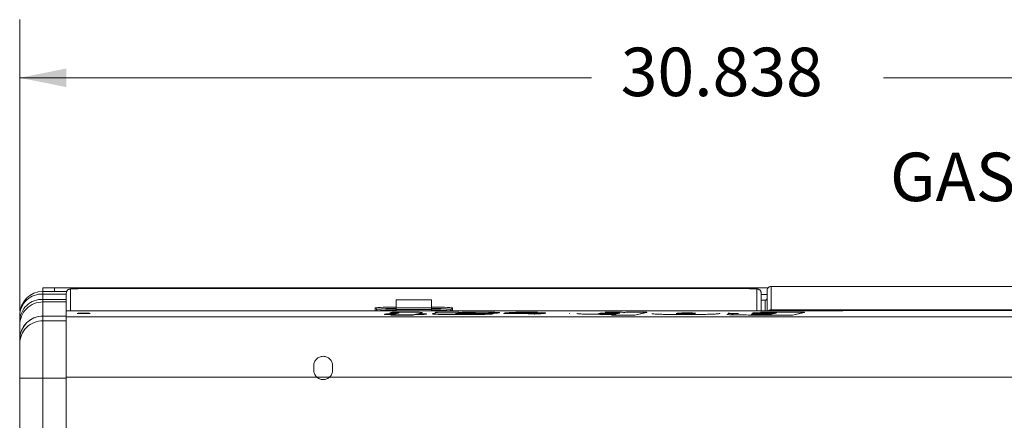
# Model space of a CAD drawing. Units: inches. Extents: x 0.1 to 16.8, y 0.2 to 10.9.
# Drawn here: x 3.3 to 5.4, y 9.8 to 10.6 of the extents above; entities that cross this region are included whole.
import ezdxf

# ---------------------------------------------------------------- set-up
doc = ezdxf.new("R2010")
doc.units = ezdxf.units.IN
doc.header["$MEASUREMENT"] = 0
doc.linetypes.add('HIDDEN', pattern=[0.075, 0.05, -0.025])
doc.styles.add('SLDTEXTSTYLE0', font='TXT', dxfattribs={"width": 0.7})
doc.dimstyles.new('SLDDIMSTYLE2', dxfattribs={"dimtxt": 0.108778, "dimasz": 0.1, "dimexe": 0, "dimexo": 0.0625, "dimgap": 0.027195, "dimtad": 0, "dimdec": 3, "dimlfac": 10, "dimrnd": 1e-09, "dimzin": 12, "dimdsep": 46, "dimtxsty": 'SLDTEXTSTYLE0', "dimsah": 1, "dimcen": 0.09, "dimadec": 0, "dimazin": 0, "dimtfac": 1, "dimtdec": 3, "dimtofl": 0, "dimtmove": 0, "dimatfit": 3, "dimfxl": 0, "dimtolj": 1, "dimtzin": 12, "dimarcsym": 0})

# ---------------------------------------------------------------- blocks, each defined once
blk = doc.blocks.new('*D44')
at = {"color": 7, "linetype": 'Continuous', "lineweight": 0}
for p, q in [((3.2646, 9.9856), (3.2646, 10.6123)), ((6.3484, 9.8096), (6.3484, 10.6123)), ((3.2646, 10.4873), (4.4929, 10.4873)), ((6.3484, 10.4873), (5.1201, 10.4873))]:
    blk.add_line(p, q, dxfattribs=at)
for points in [[(3.2646, 10.4873), (3.3646, 10.4673), (3.3646, 10.5073)], [(6.3484, 10.4873), (6.2484, 10.5073), (6.2484, 10.4673)]]:
    blk.add_solid(points, dxfattribs=at)
at = {"color": 7, "linetype": 'Continuous', "lineweight": 0, "insert": (4.5554, 10.5521), "char_height": 0.10417, "attachment_point": 1, "style": 'SLDTEXTSTYLE0'}
blk.add_mtext('30.838', dxfattribs=at)

msp = doc.modelspace()

# ---------------------------------------------------------------- linework, layer by layer
at = {"color": 7, "linetype": 'Continuous', "lineweight": 15}
for p, q in [((3.314565, 10.027977), (3.314565, 10.035477)), ((3.314565, 10.035477), (3.339565, 10.035477)), ((3.314565, 10.027977), (3.314565, 10.022516)), ((3.339565, 10.027977), (3.314565, 10.027977)), ((3.339565, 10.027977), (3.339565, 10.035477)), ((3.402065, 10.035477), (3.339565, 10.035477)), ((3.339565, 10.027977), (3.365591, 10.027977)), ((3.364565, 9.98664), (3.364565, 10.023937)), ((3.373965, 10.033332), (3.373965, 9.98664)), ((3.394265, 10.034046), (3.394265, 10.034041)), ((4.827665, 10.034041), (3.394265, 10.034041)), ((3.402065, 10.035477), (3.407616, 10.035477)), ((3.402065, 10.034046), (3.402065, 10.035477)), ((4.871799, 10.035477), (3.407616, 10.035477)), ((4.827665, 10.034046), (4.827665, 10.034041)), ((4.847965, 9.986635), (4.847965, 10.033332)), ((4.857365, 10.023937), (4.857365, 9.986635)), ((4.869865, 9.986636), (4.869865, 10.030108)), ((4.878665, 10.038912), (4.878665, 10.038908)), ((4.878665, 10.038912), (4.908965, 10.038912)), ((4.878665, 10.038908), (4.878665, 9.988807)), ((7.512584, 10.038908), (4.878665, 10.038908)), ((4.908965, 10.038912), (5.374565, 10.038912)), ((4.910691, 10.038912), (4.908965, 10.038912)), ((4.910691, 10.038912), (5.37284, 10.038912)), ((5.374565, 10.038912), (5.37284, 10.038912)), ((5.565265, 10.038912), (5.374565, 10.038912)), ((3.314565, 10.022516), (3.314565, 10.011023)), ((3.364565, 10.022516), (3.314565, 10.022516)), ((3.314565, 10.011023), (3.314565, 10.005608)), ((3.364565, 10.011023), (3.314565, 10.011023)), ((3.314565, 10.005608), (3.314565, 9.974969)), ((3.364565, 10.005608), (3.314565, 10.005608)), ((4.072965, 10.010004), (4.072965, 10.01025)), ((4.148965, 10.010004), (4.072965, 10.010004)), ((4.072965, 9.992695), (4.072965, 10.010004)), ((4.148965, 10.01025), (4.148965, 10.010004)), ((4.148965, 10.010004), (4.148965, 9.992695)), ((4.869865, 10.021777), (4.857365, 10.021777)), ((4.857365, 10.009195), (4.865765, 10.009195)), ((4.865765, 9.986636), (4.865765, 10.009195)), ((3.364565, 9.98664), (3.364565, 9.986635)), ((4.827565, 9.986635), (3.364565, 9.986635)), ((3.364565, 9.986635), (3.364565, 9.973817)), ((4.027869, 9.992613), (4.028401, 9.992859)), ((4.027869, 9.98664), (4.027869, 9.992613)), ((4.030897, 9.989158), (4.030864, 9.989772)), ((4.030864, 9.989772), (4.030864, 9.98664)), ((4.030897, 9.98664), (4.030897, 9.989158)), ((4.059412, 9.982295), (4.064565, 9.983569)), ((4.059412, 9.982295), (4.059412, 9.981795)), ((4.065407, 9.982303), (4.065407, 9.981803)), ((4.071822, 9.980032), (4.078973, 9.981822)), ((4.148965, 9.992695), (4.072965, 9.992695)), ((4.072965, 9.989035), (4.072965, 9.992695)), ((4.072965, 9.98664), (4.072965, 9.989035)), ((4.148965, 9.989035), (4.072965, 9.989035)), ((4.127666, 9.982111), (4.119463, 9.980032)), ((4.127666, 9.981611), (4.121435, 9.980032)), ((4.127666, 9.982111), (4.127666, 9.981611)), ((4.129068, 9.982603), (4.129068, 9.982103)), ((4.148965, 9.992695), (4.148965, 9.989035)), ((4.148965, 9.989035), (4.148965, 9.98664)), ((4.153432, 9.980945), (4.160794, 9.982518)), ((4.157674, 9.983355), (4.157674, 9.983478)), ((4.157674, 9.983478), (4.207664, 9.983478)), ((4.157674, 9.983355), (4.157674, 9.982856)), ((4.191034, 9.989158), (4.191066, 9.989772)), ((4.191034, 9.989158), (4.191034, 9.98664)), ((4.191066, 9.98664), (4.191066, 9.989772)), ((4.193883, 9.992756), (4.194062, 9.992613)), ((4.194062, 9.992613), (4.194062, 9.98664)), ((4.207664, 9.983478), (4.209312, 9.983048)), ((4.231187, 9.982538), (4.231187, 9.982038)), ((4.295094, 9.982389), (4.295094, 9.981889)), ((4.355671, 9.981755), (4.306312, 9.981755)), ((4.306312, 9.981755), (4.306312, 9.981255)), ((4.355671, 9.981255), (4.306312, 9.981255)), ((4.355671, 9.981755), (4.355671, 9.981255)), ((4.375513, 9.982381), (4.375513, 9.981882)), ((4.445415, 9.981503), (4.445415, 9.981003)), ((4.53323, 9.982303), (4.53323, 9.981803)), ((4.564079, 9.982868), (4.566849, 9.983478)), ((4.566849, 9.983478), (4.61144, 9.983478)), ((4.61144, 9.983478), (4.585744, 9.97737)), ((4.61144, 9.982978), (4.585744, 9.976871)), ((4.61144, 9.983478), (4.61144, 9.982978)), ((4.698309, 9.982381), (4.698309, 9.981882)), ((4.768492, 9.981474), (4.768492, 9.980974)), ((4.78644, 9.981608), (4.78644, 9.981109)), ((4.827565, 9.98664), (4.827565, 9.986635)), ((4.855396, 9.983478), (4.950222, 9.983478)), ((4.890697, 9.982068), (4.863423, 9.982068)), ((4.863423, 9.982068), (4.863423, 9.981569)), ((4.888639, 9.981569), (4.863423, 9.981569)), ((4.885859, 9.980894), (4.890697, 9.982068)), ((4.950222, 9.983478), (4.924141, 9.97737)), ((4.950222, 9.982978), (4.924141, 9.976871)), ((4.950222, 9.983478), (4.950222, 9.982978)), ((3.264565, 9.976157), (3.264565, 9.977977)), ((3.264565, 9.964664), (3.264565, 9.976157)), ((3.264565, 9.955638), (3.264565, 9.964664)), ((3.314565, 9.974969), (3.314565, 9.974923)), ((3.314565, 9.974923), (3.314565, 9.965217)), ((3.364565, 9.974923), (3.314565, 9.974923)), ((3.314565, 9.965217), (3.314565, 9.841596)), ((3.364565, 9.965217), (3.314565, 9.965217)), ((3.364565, 9.973817), (3.364565, 9.843896)), ((6.030365, 9.973817), (3.364565, 9.973817)), ((4.048299, 9.979015), (4.052401, 9.980032)), ((4.06772, 9.979015), (4.048299, 9.979015)), ((4.048299, 9.979015), (4.048299, 9.978515)), ((4.065694, 9.978515), (4.048299, 9.978515)), ((4.052401, 9.980032), (4.071822, 9.980032)), ((4.062006, 9.977605), (4.06772, 9.979015)), ((4.062006, 9.977605), (4.062006, 9.977105)), ((4.109647, 9.977605), (4.062006, 9.977605)), ((4.109647, 9.977105), (4.062006, 9.977105)), ((4.115256, 9.979015), (4.109647, 9.977605)), ((4.115256, 9.978515), (4.109647, 9.977105)), ((4.109647, 9.977605), (4.109647, 9.977105)), ((4.115256, 9.979015), (4.115256, 9.978515)), ((4.133415, 9.979015), (4.115256, 9.979015)), ((4.133415, 9.978515), (4.115256, 9.978515)), ((4.119463, 9.980032), (4.138043, 9.980032)), ((4.138043, 9.980032), (4.133415, 9.979015)), ((4.138043, 9.979533), (4.133415, 9.978515)), ((4.133415, 9.979015), (4.133415, 9.978515)), ((4.138043, 9.980032), (4.138043, 9.979533)), ((4.151504, 9.980277), (4.151504, 9.979777)), ((4.212257, 9.978858), (4.212257, 9.978358)), ((4.225332, 9.980718), (4.225332, 9.980218)), ((4.232344, 9.980737), (4.232344, 9.980237)), ((4.234517, 9.980424), (4.281633, 9.980424)), ((4.281633, 9.980424), (4.281633, 9.979924)), ((4.304068, 9.980737), (4.304068, 9.980237)), ((4.304068, 9.980737), (4.351184, 9.980737)), ((4.37043, 9.978858), (4.37043, 9.978358)), ((4.46112, 9.980852), (4.46112, 9.980352)), ((4.510619, 9.978858), (4.510619, 9.978358)), ((4.535754, 9.97737), (4.545324, 9.979424)), ((4.585744, 9.97737), (4.535754, 9.97737)), ((4.535754, 9.97737), (4.535754, 9.976871)), ((4.585744, 9.976871), (4.535754, 9.976871)), ((4.585744, 9.97737), (4.585744, 9.976871)), ((4.622658, 9.981003), (4.622658, 9.980503)), ((4.691263, 9.978858), (4.691263, 9.978358)), ((4.784197, 9.978909), (4.784197, 9.97841)), ((4.924141, 9.97737), (4.851855, 9.97737)), ((4.851855, 9.97737), (4.851855, 9.976871)), ((4.924141, 9.976871), (4.851855, 9.976871)), ((4.881618, 9.979798), (4.858831, 9.979798)), ((4.858831, 9.979798), (4.858831, 9.979298)), ((4.8793, 9.979298), (4.858831, 9.979298)), ((4.860023, 9.978701), (4.876534, 9.978701)), ((4.862021, 9.980894), (4.885859, 9.980894)), ((4.876534, 9.978701), (4.881618, 9.979798)), ((4.924141, 9.97737), (4.924141, 9.976871)), ((3.264565, 9.924954), (3.264565, 9.955638)), ((3.264565, 9.915248), (3.264565, 9.924954)), ((3.264565, 9.841596), (3.264565, 9.915248)), ((3.314565, 9.841596), (3.264565, 9.841596)), ((3.264565, 8.232358), (3.264565, 9.841596)), ((3.314565, 9.841596), (3.314565, 8.232358)), ((3.364565, 9.841596), (3.314565, 9.841596)), ((3.364565, 9.843896), (3.364565, 9.522937)), ((6.030365, 9.843896), (3.364565, 9.843896))]:
    msp.add_line(p, q, dxfattribs=at)
at = {"color": 7, "linetype": 'HIDDEN', "lineweight": 0}
for p, q in [((3.896065, 9.868277), (3.896065, 9.858877)), ((3.896065, 9.868277), (3.896065, 9.858877)), ((3.936665, 9.858877), (3.936665, 9.868277)), ((3.936665, 9.858877), (3.936665, 9.868277))]:
    msp.add_line(p, q, dxfattribs=at)
at = {"color": 7, "linetype": 'Continuous', "lineweight": 15, "flags": 128}
for points in [[(3.364565, 10.023937), (3.364746, 10.02577), (3.364805, 10.026046)], [(3.402065, 9.981287), (3.397503, 9.981261), (3.393436, 9.981184), (3.390303, 9.981065), (3.388445, 9.980917), (3.388063, 9.980756), (3.389199, 9.9806), (3.391729, 9.980465), (3.395378, 9.980366), (3.399753, 9.980313), (3.404378, 9.980313), (3.408753, 9.980366), (3.412402, 9.980465), (3.414932, 9.9806), (3.416067, 9.980756), (3.415686, 9.980917), (3.413828, 9.981065), (3.410695, 9.981184), (3.406627, 9.981261), (3.402065, 9.981287)], [(6.030642, 9.987553), (5.85188, 9.987301), (5.647086, 9.987061), (5.442245, 9.986874), (5.237371, 9.986741), (5.032474, 9.986661), (4.827565, 9.986635)], [(4.88548, 9.98857), (5.085148, 9.98861), (5.284803, 9.988701), (5.484434, 9.988842), (5.68403, 9.989034), (5.883581, 9.989277), (6.030192, 9.989488)]]:
    msp.add_lwpolyline(points, dxfattribs=at)
at = {"color": 7, "linetype": 'HIDDEN', "lineweight": 0, "flags": 128}
for points in [[(3.896065, 9.868277), (3.896065, 9.868277)], [(3.896065, 9.858877), (3.896065, 9.858877)], [(3.936665, 9.868277), (3.936665, 9.868277)], [(3.936665, 9.858877), (3.936665, 9.858877)]]:
    msp.add_lwpolyline(points, dxfattribs=at)
at = {"color": 7, "linetype": 'Continuous', "lineweight": 15}
for centre, radius, start, end in [((3.314565, 9.977977), 0.05, 90, 180), ((3.373964, 10.023933), 0.009399, 89.989266, 167.004747), ((3.389197, 9.888191), 0.145937, 88.00956, 95.99075), ((4.832734, 9.888191), 0.145937, 84.00925, 91.99044), ((4.847968, 10.023935), 0.009397, 0.017486, 90.017476), ((4.878675, 10.030108), 0.00881, 152.246446, 180.000743), ((4.878664, 10.030107), 0.008801, 89.992749, 152.207247), ((3.312739, 9.974343), 0.048208, 87.829023, 177.843342), ((3.312739, 9.96285), 0.048208, 87.829023, 177.843342), ((3.31455, 9.955624), 0.049984, 89.981831, 179.983255), ((4.027869, 9.989614), 0.002999, 3.018662, 90.016252), ((4.063993, 9.566532), 0.427811, 88.798237, 94.772321), ((4.06303, 9.684728), 0.306736, 88.143802, 96.019328), ((4.063038, 9.684344), 0.306504, 88.143902, 96.01935), ((4.033891, 9.989316), 0.002998, 183.00993, 243.164604), ((4.065498, 9.588903), 0.398908, 88.927366, 94.390977), ((4.159395, 9.631326), 0.363072, 84.549257, 91.646063), ((4.158901, 9.684728), 0.306736, 83.980672, 91.856198), ((4.158893, 9.684344), 0.306504, 83.98065, 91.856098), ((4.154055, 9.506815), 0.480954, 86.075305, 90.606351), ((4.18804, 9.989316), 0.002998, 296.835396, 356.99007), ((4.194061, 9.989614), 0.002999, 89.983748, 176.981338), ((4.878665, 9.980004), 0.008803, 89.997361, 131.118531), ((4.883776, 10.037563), 0.049023, 264.016298, 271.991812), ((4.704027, 9.986561), 0.181464, 0.024015, 0.634338), ((3.314565, 9.924969), 0.05, 90, 180), ((3.31455, 9.924939), 0.049984, 89.981831, 179.983255), ((3.31455, 9.915233), 0.049984, 89.981831, 179.983255)]:
    msp.add_arc(centre, radius, start, end, dxfattribs=at)
at = {"color": 7, "linetype": 'HIDDEN', "lineweight": 0}
for centre, start, end in [((3.916365, 9.868277), 360, 180), ((3.916365, 9.868277), 0, 180), ((3.916365, 9.858877), 180, 0), ((3.916365, 9.858877), 180, 0)]:
    msp.add_arc(centre, 0.0203, start, end, dxfattribs=at)
at = {"color": 7, "linetype": 'Continuous', "lineweight": 15, "extrusion": (0, -0.000239941, 1)}
msp.add_ellipse((4.865765, 10.013298), major_axis=(0, 0.004102, 0.000001), ratio=0.9993908, start_param=3.14159265, end_param=4.71238898, dxfattribs=at)
at = {"color": 7, "linetype": 'Continuous', "lineweight": 15}
for points, knots in [([(3.394265, 10.034046), (3.393378, 10.034045), (3.390789, 10.034042), (3.386583, 10.034003), (3.382017, 10.033914), (3.378139, 10.033794), (3.374966, 10.033602), (3.373413, 10.033497), (3.37143, 10.033066), (3.369728, 10.032431), (3.367703, 10.03113), (3.36576, 10.028966), (3.36513, 10.026998), (3.364826, 10.026049)], [0, 0, 0, 0, 0.064636031, 0.188429502, 0.312747593, 0.437989004, 0.565820004, 0.705675909, 0.749653482, 0.793089159, 0.850289645, 0.927795582, 1, 1, 1, 1]), ([(3.411299, 10.034046), (3.411097, 10.034343), (3.410588, 10.035091), (3.409488, 10.035398), (3.408219, 10.035452), (3.407616, 10.035477)], [0, 0, 0, 0, 0.25656501, 0.64652905, 1, 1, 1, 1]), ([(4.857365, 10.023937), (4.857253, 10.025045), (4.857047, 10.02707), (4.855645, 10.029549), (4.854017, 10.031253), (4.852354, 10.032336), (4.850896, 10.032935), (4.849789, 10.033229), (4.848782, 10.033413), (4.847391, 10.033576), (4.845187, 10.033725), (4.841583, 10.033869), (4.83728, 10.033972), (4.832504, 10.034035), (4.829225, 10.034043), (4.827665, 10.034046)], [0, 0, 0, 0, 0.07651034, 0.13981562, 0.19350439, 0.23994554, 0.27930307, 0.31104888, 0.34577061, 0.40859858, 0.53683661, 0.65214215, 0.77345871, 0.89225684, 1, 1, 1, 1]), ([(4.870879, 10.03421), (4.871334, 10.034923), (4.872323, 10.036472), (4.87468, 10.03813), (4.876951, 10.038847), (4.878301, 10.038898), (4.878665, 10.038912)], [0, 0, 0, 0, 0.264616849, 0.574921885, 0.885209091, 1, 1, 1, 1]), ([(4.065407, 9.982303), (4.064286, 9.982303), (4.062284, 9.982303), (4.06029, 9.982297), (4.059412, 9.982295)], [0, 0, 0, 0, 0.560047714, 1, 1, 1, 1]), ([(4.065407, 9.981803), (4.064286, 9.981803), (4.062284, 9.981803), (4.06029, 9.981797), (4.059412, 9.981795)], [0, 0, 0, 0, 0.56004771, 1, 1, 1, 1]), ([(4.064565, 9.983569), (4.069661, 9.98359), (4.07876, 9.983626), (4.087916, 9.983632), (4.091944, 9.983634)], [0, 0, 0, 0, 0.56000824, 1, 1, 1, 1]), ([(4.079219, 9.981954), (4.079097, 9.982012), (4.078915, 9.982099), (4.077073, 9.982197), (4.074369, 9.982264), (4.070295, 9.982297), (4.067037, 9.982301), (4.065407, 9.982303)], [0, 0, 0, 0, 0.24933117, 0.37437234, 0.49960262, 0.74956578, 1, 1, 1, 1]), ([(4.0782, 9.981629), (4.07783, 9.981651), (4.077052, 9.981699), (4.074344, 9.981764), (4.070303, 9.981798), (4.06704, 9.981802), (4.065407, 9.981803)], [0, 0, 0, 0, 0.153728992, 0.323124884, 0.661243849, 1, 1, 1, 1]), ([(4.078973, 9.981822), (4.079055, 9.981847), (4.079201, 9.981891), (4.079213, 9.981935), (4.079219, 9.981954)], [0, 0, 0, 0, 0.55969388, 1, 1, 1, 1]), ([(4.091944, 9.983634), (4.095291, 9.98363), (4.101979, 9.983621), (4.111787, 9.983535), (4.119978, 9.983369), (4.125646, 9.983139), (4.128632, 9.982878), (4.128923, 9.982695), (4.129068, 9.982603)], [0, 0, 0, 0, 0.186987687, 0.373747952, 0.560156244, 0.706700782, 0.853256882, 1, 1, 1, 1]), ([(4.129068, 9.982603), (4.128928, 9.982511), (4.128676, 9.982346), (4.127975, 9.982183), (4.127666, 9.982111)], [0, 0, 0, 0, 0.55989416, 1, 1, 1, 1]), ([(4.129068, 9.982103), (4.128928, 9.982011), (4.128676, 9.981846), (4.127975, 9.981683), (4.127666, 9.981611)], [0, 0, 0, 0, 0.55989416, 1, 1, 1, 1]), ([(4.162126, 9.982901), (4.161961, 9.982995), (4.161666, 9.983161), (4.158894, 9.983296), (4.157674, 9.983355)], [0, 0, 0, 0, 0.5597681, 1, 1, 1, 1]), ([(4.160794, 9.982518), (4.161164, 9.982589), (4.161824, 9.982716), (4.162034, 9.982845), (4.162126, 9.982901)], [0, 0, 0, 0, 0.560095821, 1, 1, 1, 1]), ([(4.231187, 9.982538), (4.228462, 9.982532), (4.223019, 9.982519), (4.215582, 9.982384), (4.209809, 9.982154), (4.206323, 9.981854), (4.205722, 9.981632), (4.205421, 9.98152)], [0, 0, 0, 0, 0.18671626, 0.37309795, 0.55964083, 0.77962763, 1, 1, 1, 1]), ([(4.205421, 9.98152), (4.208948, 9.981556), (4.215247, 9.981619), (4.221642, 9.981669), (4.224456, 9.981691)], [0, 0, 0, 0, 0.55997694, 1, 1, 1, 1]), ([(4.231187, 9.982038), (4.228454, 9.982032), (4.222993, 9.98202), (4.215683, 9.981883), (4.210955, 9.981716), (4.20963, 9.981592), (4.209256, 9.981557)], [0, 0, 0, 0, 0.29497639, 0.58942423, 0.88412671, 1, 1, 1, 1]), ([(4.209312, 9.983048), (4.212929, 9.983142), (4.220162, 9.983329), (4.231614, 9.983512), (4.24284, 9.983618), (4.249912, 9.983629), (4.253447, 9.983634)], [0, 0, 0, 0, 0.28000935, 0.55990161, 0.77994403, 1, 1, 1, 1]), ([(4.224456, 9.981691), (4.226794, 9.981711), (4.231466, 9.98175), (4.237505, 9.981846), (4.242498, 9.98199), (4.243161, 9.982122), (4.243492, 9.982188)], [0, 0, 0, 0, 0.2812517, 0.56198705, 0.7816656, 1, 1, 1, 1]), ([(4.243492, 9.982188), (4.243275, 9.982247), (4.242843, 9.982364), (4.239154, 9.982479), (4.235119, 9.982531), (4.232498, 9.982536), (4.231187, 9.982538)], [0, 0, 0, 0, 0.2790249, 0.55808786, 0.77897422, 1, 1, 1, 1]), ([(4.239795, 9.98194), (4.23946, 9.981953), (4.238229, 9.981999), (4.23506, 9.982029), (4.232478, 9.982035), (4.231187, 9.982038)], [0, 0, 0, 0, 0.15760904, 0.57867164, 1, 1, 1, 1]), ([(4.295094, 9.982389), (4.294927, 9.98226), (4.294592, 9.982003), (4.291047, 9.981632), (4.2844, 9.981316), (4.274099, 9.981074), (4.261385, 9.980909), (4.24697, 9.980799), (4.23722, 9.980758), (4.232344, 9.980737)], [0, 0, 0, 0, 0.125030252, 0.24991327, 0.374670378, 0.499530412, 0.666228373, 0.833090448, 1, 1, 1, 1]), ([(4.253447, 9.983634), (4.257294, 9.983629), (4.264982, 9.983617), (4.276078, 9.983491), (4.285027, 9.983277), (4.291174, 9.983004), (4.294587, 9.982705), (4.294925, 9.982494), (4.295094, 9.982389)], [0, 0, 0, 0, 0.18690799, 0.37358039, 0.56003966, 0.7066423, 0.85324277, 1, 1, 1, 1]), ([(4.306312, 9.981755), (4.307376, 9.981909), (4.309503, 9.982218), (4.315696, 9.982645), (4.32429, 9.983017), (4.335443, 9.98331), (4.348374, 9.983508), (4.362373, 9.983617), (4.37188, 9.983628), (4.376635, 9.983634)], [0, 0, 0, 0, 0.14007166, 0.28004379, 0.41995467, 0.5599056, 0.70651151, 0.85322954, 1, 1, 1, 1]), ([(4.375513, 9.982381), (4.372771, 9.982371), (4.36729, 9.982351), (4.361094, 9.98218), (4.357211, 9.981974), (4.356184, 9.981828), (4.355671, 9.981755)], [0, 0, 0, 0, 0.27957467, 0.55904986, 0.77946816, 1, 1, 1, 1]), ([(4.375513, 9.981882), (4.372771, 9.981872), (4.36729, 9.981851), (4.361094, 9.98168), (4.357211, 9.981474), (4.356184, 9.981328), (4.355671, 9.981255)], [0, 0, 0, 0, 0.27957467, 0.55904986, 0.77946816, 1, 1, 1, 1]), ([(4.368922, 9.980032), (4.371201, 9.980039), (4.375757, 9.980052), (4.381783, 9.980176), (4.38633, 9.980355), (4.390556, 9.980637), (4.393408, 9.981025), (4.393677, 9.981342), (4.393812, 9.981501)], [0, 0, 0, 0, 0.12483957, 0.2495552, 0.37444175, 0.49958993, 0.74957447, 1, 1, 1, 1]), ([(4.393812, 9.981501), (4.393712, 9.981604), (4.393512, 9.981809), (4.391325, 9.982061), (4.387812, 9.98223), (4.384204, 9.982323), (4.379951, 9.982375), (4.376993, 9.982379), (4.375513, 9.982381)], [0, 0, 0, 0, 0.25014039, 0.49974513, 0.62473648, 0.74978804, 0.87485044, 1, 1, 1, 1]), ([(4.393812, 9.981001), (4.393712, 9.981104), (4.393512, 9.98131), (4.391325, 9.981562), (4.387812, 9.98173), (4.384204, 9.981823), (4.379951, 9.981875), (4.376993, 9.981879), (4.375513, 9.981882)], [0, 0, 0, 0, 0.25014039, 0.49974513, 0.62473648, 0.74978804, 0.87485044, 1, 1, 1, 1]), ([(4.53323, 9.981803), (4.531164, 9.981798), (4.527034, 9.981787), (4.52148, 9.981682), (4.517009, 9.981532), (4.512392, 9.981293), (4.508846, 9.98095), (4.508439, 9.980662), (4.508235, 9.980519)], [0, 0, 0, 0, 0.12497448, 0.24987612, 0.37492861, 0.50011944, 0.74980681, 1, 1, 1, 1]), ([(4.522328, 9.983634), (4.526977, 9.983626), (4.536268, 9.983609), (4.54854, 9.983448), (4.558257, 9.983194), (4.562139, 9.982977), (4.564079, 9.982868)], [0, 0, 0, 0, 0.28021641, 0.55999069, 0.77998408, 1, 1, 1, 1]), ([(4.527621, 9.980189), (4.52967, 9.980194), (4.533767, 9.980205), (4.539375, 9.980303), (4.543887, 9.98045), (4.54854, 9.980686), (4.552043, 9.981028), (4.552425, 9.981314), (4.552616, 9.981457)], [0, 0, 0, 0, 0.12496038, 0.24988329, 0.37493837, 0.50010699, 0.74982716, 1, 1, 1, 1]), ([(4.552616, 9.980957), (4.552539, 9.981033), (4.552385, 9.981185), (4.550658, 9.981408), (4.547137, 9.981619), (4.541005, 9.98178), (4.535824, 9.981796), (4.53323, 9.981803)], [0, 0, 0, 0, 0.18713117, 0.37425199, 0.56091745, 0.78019215, 1, 1, 1, 1]), ([(4.698309, 9.981882), (4.696147, 9.981875), (4.691822, 9.981863), (4.686108, 9.981744), (4.681812, 9.981574), (4.67764, 9.98131), (4.674698, 9.980943), (4.674406, 9.980642), (4.674261, 9.980492)], [0, 0, 0, 0, 0.12483067, 0.24960919, 0.37459044, 0.49974894, 0.74966286, 1, 1, 1, 1]), ([(4.69249, 9.980111), (4.694724, 9.980116), (4.699188, 9.980128), (4.705162, 9.980246), (4.709661, 9.98042), (4.713798, 9.980697), (4.71651, 9.981078), (4.716763, 9.981388), (4.716889, 9.981543)], [0, 0, 0, 0, 0.1249085, 0.24962836, 0.37452384, 0.49963451, 0.74960112, 1, 1, 1, 1]), ([(4.716889, 9.981044), (4.716835, 9.981119), (4.716727, 9.98127), (4.715363, 9.981493), (4.712329, 9.981712), (4.705994, 9.981864), (4.700876, 9.981876), (4.698309, 9.981882)], [0, 0, 0, 0, 0.1873021, 0.37442838, 0.56117369, 0.77990787, 1, 1, 1, 1]), ([(4.808315, 9.980384), (4.804688, 9.980452), (4.797435, 9.98059), (4.790622, 9.980922), (4.786965, 9.98127), (4.786615, 9.981496), (4.78644, 9.981608)], [0, 0, 0, 0, 0.27975889, 0.55933386, 0.77964281, 1, 1, 1, 1]), ([(4.863423, 9.982068), (4.860433, 9.982065), (4.854461, 9.98206), (4.847057, 9.981992), (4.842113, 9.98187), (4.838645, 9.981693), (4.838283, 9.981534), (4.838043, 9.981428)], [0, 0, 0, 0, 0.25064086, 0.50040512, 0.6255477, 0.75069854, 1, 1, 1, 1]), ([(4.838043, 9.981428), (4.838111, 9.981381), (4.838247, 9.981286), (4.839588, 9.981149), (4.842293, 9.981038), (4.847102, 9.980944), (4.853884, 9.9809), (4.859307, 9.980896), (4.862021, 9.980894)], [0, 0, 0, 0, 0.12518201, 0.2501137, 0.37515396, 0.5000244, 0.74973193, 1, 1, 1, 1]), ([(4.863423, 9.981569), (4.860438, 9.981566), (4.854478, 9.98156), (4.847004, 9.981493), (4.842205, 9.981369), (4.839846, 9.981271), (4.839552, 9.981202), (4.839481, 9.981185)], [0, 0, 0, 0, 0.31695297, 0.63279741, 0.791049, 0.94931102, 1, 1, 1, 1]), ([(4.151504, 9.980277), (4.15168, 9.980402), (4.151993, 9.980626), (4.152993, 9.980848), (4.153432, 9.980945)], [0, 0, 0, 0, 0.55992929, 1, 1, 1, 1]), ([(4.212257, 9.978858), (4.207669, 9.978862), (4.198495, 9.97887), (4.184864, 9.978945), (4.172841, 9.979088), (4.163088, 9.979304), (4.15619, 9.979578), (4.152118, 9.979917), (4.151709, 9.980157), (4.151504, 9.980277)], [0, 0, 0, 0, 0.166914756, 0.333761974, 0.500452455, 0.625447099, 0.750256847, 0.875014319, 1, 1, 1, 1]), ([(4.212257, 9.978358), (4.207669, 9.978362), (4.198495, 9.97837), (4.184864, 9.978445), (4.172841, 9.978588), (4.163088, 9.978805), (4.15619, 9.979078), (4.152118, 9.979417), (4.151709, 9.979657), (4.151504, 9.979777)], [0, 0, 0, 0, 0.16691476, 0.33376197, 0.50045246, 0.6254471, 0.75025685, 0.87501432, 1, 1, 1, 1]), ([(4.225332, 9.980718), (4.220504, 9.980698), (4.213265, 9.980669), (4.205327, 9.980561), (4.201514, 9.980445), (4.20108, 9.98036), (4.200863, 9.980317)], [0, 0, 0, 0, 0.50077391, 0.75066686, 0.87583752, 1, 1, 1, 1]), ([(4.200863, 9.980317), (4.200929, 9.980286), (4.20106, 9.980224), (4.202646, 9.980109), (4.206378, 9.980013), (4.211567, 9.979962), (4.215134, 9.979957), (4.216919, 9.979954)], [0, 0, 0, 0, 0.12528838, 0.2503994, 0.49932743, 0.7494821, 1, 1, 1, 1]), ([(4.225332, 9.980218), (4.220443, 9.980203), (4.213568, 9.980183), (4.207435, 9.980078), (4.205664, 9.980047)], [0, 0, 0, 0, 0.711172125, 1, 1, 1, 1]), ([(4.281633, 9.980424), (4.280827, 9.980277), (4.279218, 9.979983), (4.272918, 9.979584), (4.26355, 9.979269), (4.251871, 9.979058), (4.239073, 9.978932), (4.225713, 9.978868), (4.216742, 9.978861), (4.212257, 9.978858)], [0, 0, 0, 0, 0.13997889, 0.2797672, 0.41954103, 0.55951324, 0.70627665, 0.8531299, 1, 1, 1, 1]), ([(4.281633, 9.979924), (4.280827, 9.979777), (4.279218, 9.979483), (4.272918, 9.979084), (4.26355, 9.97877), (4.251871, 9.978558), (4.239073, 9.978433), (4.225713, 9.978368), (4.216742, 9.978362), (4.212257, 9.978358)], [0, 0, 0, 0, 0.13997889, 0.2797672, 0.41954103, 0.55951324, 0.70627665, 0.8531299, 1, 1, 1, 1]), ([(4.216919, 9.979954), (4.219244, 9.979957), (4.223879, 9.979964), (4.230091, 9.980056), (4.233635, 9.980234), (4.234223, 9.980361), (4.234517, 9.980424)], [0, 0, 0, 0, 0.28097038, 0.56009671, 0.7796615, 1, 1, 1, 1]), ([(4.232344, 9.980737), (4.231035, 9.980733), (4.228698, 9.980727), (4.226361, 9.98072), (4.225332, 9.980718)], [0, 0, 0, 0, 0.55999998, 1, 1, 1, 1]), ([(4.232344, 9.980237), (4.231035, 9.980234), (4.228698, 9.980227), (4.226361, 9.980221), (4.225332, 9.980218)], [0, 0, 0, 0, 0.55999998, 1, 1, 1, 1]), ([(4.351184, 9.980737), (4.351404, 9.980638), (4.351844, 9.98044), (4.355772, 9.980188), (4.362194, 9.980048), (4.366677, 9.980037), (4.368922, 9.980032)], [0, 0, 0, 0, 0.28071901, 0.55980619, 0.77956841, 1, 1, 1, 1]), ([(4.510619, 9.978858), (4.506627, 9.978865), (4.498648, 9.978878), (4.487201, 9.979018), (4.477331, 9.979261), (4.469564, 9.979592), (4.464359, 9.979986), (4.46156, 9.980415), (4.461266, 9.980706), (4.46112, 9.980852)], [0, 0, 0, 0, 0.14007265, 0.27996909, 0.41983742, 0.55977419, 0.70640926, 0.85315656, 1, 1, 1, 1]), ([(4.508235, 9.981019), (4.508308, 9.980943), (4.508452, 9.980791), (4.510094, 9.98057), (4.513645, 9.98036), (4.519908, 9.980208), (4.525047, 9.980195), (4.527621, 9.980189)], [0, 0, 0, 0, 0.18719578, 0.37428185, 0.56095099, 0.78004553, 1, 1, 1, 1]), ([(4.545324, 9.979424), (4.542798, 9.979329), (4.537747, 9.979139), (4.528584, 9.978962), (4.519358, 9.978871), (4.513532, 9.978862), (4.510619, 9.978858)], [0, 0, 0, 0, 0.279996284, 0.559729379, 0.779856898, 1, 1, 1, 1]), ([(4.54256, 9.978831), (4.540895, 9.97877), (4.53668, 9.978614), (4.528566, 9.978463), (4.519362, 9.978371), (4.513533, 9.978363), (4.510619, 9.978358)], [0, 0, 0, 0, 0.20246368, 0.51231945, 0.75615109, 1, 1, 1, 1]), ([(4.691263, 9.978358), (4.686402, 9.978364), (4.676682, 9.978375), (4.662393, 9.97849), (4.649041, 9.978702), (4.637386, 9.979029), (4.628547, 9.97946), (4.623422, 9.97997), (4.622913, 9.980325), (4.622658, 9.980503)], [0, 0, 0, 0, 0.14016994, 0.28027048, 0.42028378, 0.56024556, 0.70672074, 0.85327616, 1, 1, 1, 1]), ([(4.674261, 9.980992), (4.674353, 9.980889), (4.674536, 9.980683), (4.676702, 9.98043), (4.680154, 9.980261), (4.685001, 9.980135), (4.689498, 9.980121), (4.69249, 9.980111)], [0, 0, 0, 0, 0.25064557, 0.50065167, 0.62594301, 0.7511284, 1, 1, 1, 1]), ([(4.768492, 9.980974), (4.768252, 9.980776), (4.767772, 9.98038), (4.762847, 9.979806), (4.754145, 9.97929), (4.741732, 9.978863), (4.726394, 9.978555), (4.709087, 9.978384), (4.697206, 9.978367), (4.691263, 9.978358)], [0, 0, 0, 0, 0.140104589, 0.280105058, 0.420005176, 0.559956369, 0.706523366, 0.853211202, 1, 1, 1, 1]), ([(4.851855, 9.97737), (4.846724, 9.977374), (4.836463, 9.97738), (4.821179, 9.977448), (4.807492, 9.977578), (4.79628, 9.977806), (4.788753, 9.978121), (4.78474, 9.978506), (4.784378, 9.978775), (4.784197, 9.978909)], [0, 0, 0, 0, 0.1669518, 0.33384615, 0.50054766, 0.62543112, 0.7501141, 0.87494883, 1, 1, 1, 1]), ([(4.797906, 9.980121), (4.795253, 9.980228), (4.790474, 9.98042), (4.786993, 9.980772), (4.786625, 9.980996), (4.78644, 9.981109)], [0, 0, 0, 0, 0.38433247, 0.69213254, 1, 1, 1, 1]), ([(4.858831, 9.979798), (4.856757, 9.979796), (4.85261, 9.979793), (4.846487, 9.979754), (4.840327, 9.979661), (4.83619, 9.979446), (4.83593, 9.979275), (4.835799, 9.979189)], [0, 0, 0, 0, 0.1873265, 0.37458637, 0.56117165, 0.77975566, 1, 1, 1, 1]), ([(4.835799, 9.979189), (4.835864, 9.979143), (4.835993, 9.979049), (4.83737, 9.978913), (4.840228, 9.978808), (4.845284, 9.978738), (4.851976, 9.978708), (4.857339, 9.978703), (4.860023, 9.978701)], [0, 0, 0, 0, 0.12517107, 0.25024772, 0.37484211, 0.49965236, 0.74964725, 1, 1, 1, 1])]:
    msp.add_open_spline(points, degree=3, knots=knots, dxfattribs=at)
for points in [[(4.827665, 10.034046), (3.394265, 10.034046)], [(3.407616, 10.034046), (3.407616, 10.035477)], [(4.148965, 10.01025), (4.072965, 10.01025)], [(4.827565, 9.98664), (3.364565, 9.98664)], [(4.160583, 9.982687), (4.157674, 9.982856)], [(3.364565, 9.974969), (3.314565, 9.974969)]]:
    msp.add_open_spline(points, degree=1, dxfattribs=at)

# ---------------------------------------------------------------- texts
at = {"color": 7, "linetype": 'Continuous', "lineweight": 0, "insert": (5.133662, 10.326375), "char_height": 0.1041667, "attachment_point": 1, "style": 'SLDTEXTSTYLE0'}
msp.add_mtext('GAS CAP', dxfattribs=at)

# ---------------------------------------------------------------- dimensions: what is measured, and where the dimension line sits
at = {"color": 7, "linetype": 'Continuous', "lineweight": 0}
dim = msp.add_linear_dim(base=(6.348365, 10.487272), p1=(3.264565, 9.955638), p2=(6.348365, 9.779637), angle=0, dimstyle='SLDDIMSTYLE2', dxfattribs=at)
dim.commit()
dim.dimension.update_dxf_attribs({"geometry": '*D44', "text_midpoint": (4.806465, 10.487272), "dimtype": 160})

doc.saveas('drawing.dxf')
